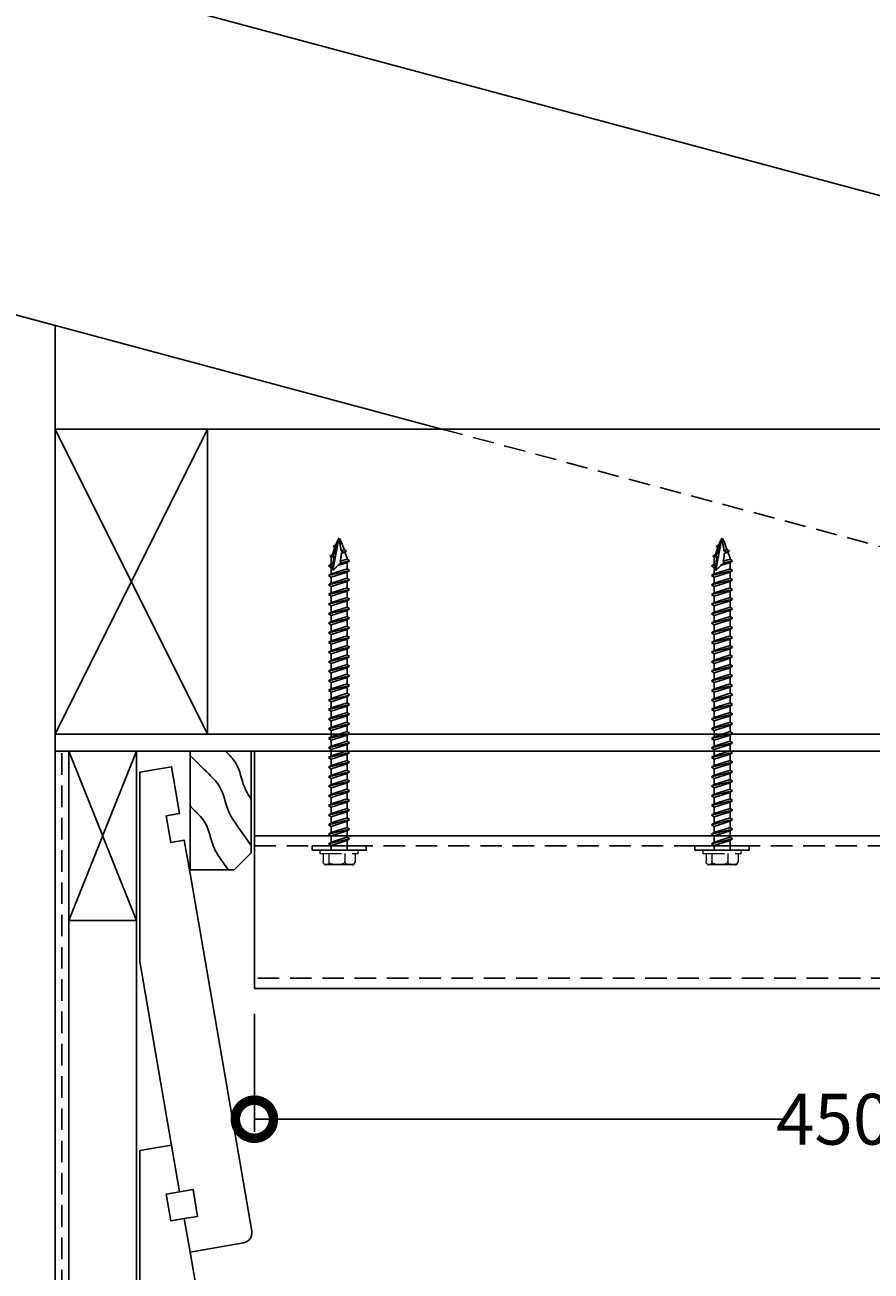
# Model space of a CAD drawing. Units: millimetres. Extents: x 26629 to 28112, y 1345 to 3279.
# Drawn here: x 26970 to 27219, y 1538 to 1906 of the extents above; entities that cross this region are included whole.
import ezdxf

# ---------------------------------------------------------------- set-up
doc = ezdxf.new("R2010")
doc.units = ezdxf.units.MM
doc.header["$MEASUREMENT"] = 0
doc.linetypes.add('HIDDEN', pattern=[9.525, 6.35, -3.175])
doc.layers.add('Dimensions', color=7, linetype='Continuous')
doc.styles.get("Standard").update_dxf_attribs({"font": 'GIL_____.TTF', "height": 2})
doc.dimstyles.get("Standard").update_dxf_attribs({"dimtxt": 2, "dimasz": 3, "dimexe": 0.5, "dimexo": 1, "dimgap": 0.09, "dimtad": 0, "dimzin": 0, "dimdsep": 46, "dimtxsty": 'Standard', "dimblk": 'DOTSMALL', "dimcen": 0.09, "dimclrd": 256, "dimclre": 256, "dimclrt": 256, "dimadec": 0, "dimazin": 0, "dimtfac": 1, "dimtofl": 0, "dimtmove": 0, "dimatfit": 3, "dimfxl": 1, "dimtolj": 1, "dimtzin": 0, "dimlwd": -1, "dimarcsym": 0})

# ---------------------------------------------------------------- blocks, each defined once
blk = doc.blocks.new('_DotSmall')
at = {"color": 0, "linetype": 'ByBlock', "const_width": 0.5}
blk.add_lwpolyline([(-0.0625, 0, 1), (0.0625, 0, 1)], format="xyb", close=True, dxfattribs=at)
blk = doc.blocks.new('*D66')
at = {"layer": 'Defpoints', "color": 0, "transparency": 16777216}
for p in [(27426.73, 1666.42), (27037.52, 1621.42), (27426.73, 1582.81)]:
    blk.add_point(p, dxfattribs=at)
at = {"layer": 'Dimensions', "lineweight": -2, "transparency": 16777216}
for p, q in [((27426.73, 1658.92), (27426.73, 1579.06)), ((27037.52, 1613.92), (27037.52, 1579.06))]:
    blk.add_line(p, q, dxfattribs=at)
at = {"layer": 'Dimensions', "transparency": 16777216}
for p, q in [((27037.52, 1582.81), (27194, 1582.81)), ((27426.73, 1582.81), (27270.25, 1582.81))]:
    blk.add_line(p, q, dxfattribs=at)
at = {"layer": 'Dimensions', "transparency": 16777216, "xscale": 22.5, "yscale": 22.5, "zscale": 22.5, "rotation": 180}
blk.add_blockref('_DotSmall', (27037.52, 1582.81), dxfattribs=at)
at = {"layer": 'Dimensions', "transparency": 16777216, "xscale": 22.5, "yscale": 22.5, "zscale": 22.5}
blk.add_blockref('_DotSmall', (27426.73, 1582.81), dxfattribs=at)
at = {"layer": 'Dimensions', "transparency": 16777216, "insert": (27232.12, 1582.81), "char_height": 15, "attachment_point": 5}
blk.add_mtext('\\A1;450 min.', dxfattribs=at)

msp = doc.modelspace()

# ---------------------------------------------------------------- linework, layer by layer
at = {"linetype": 'Continuous', "lineweight": -3}
for p, q in [((27428.726, 1799.945), (26787.325, 1971.808)), ((26878.726, 1843.789), (26978.726, 1816.994)), ((26978.726, 1816.994), (26978.726, 1486.238))]:
    msp.add_line(p, q, dxfattribs=at)
at = {"color": 7, "linetype": 'HIDDEN', "lineweight": 15}
for p, q in [((27064.88, 1688.904), (27064.88, 1689.066)), ((27177.88, 1688.904), (27177.88, 1689.066)), ((27056.867, 1662.217), (27056.867, 1661.152)), ((27056.867, 1662.217), (27068.18, 1662.217)), ((27060.166, 1662.217), (27064.88, 1662.217)), ((27064.88, 1663.449), (27064.88, 1663.611)), ((27068.18, 1661.152), (27068.18, 1662.217)), ((27169.867, 1662.217), (27169.867, 1661.152)), ((27169.867, 1662.217), (27181.18, 1662.217)), ((27173.166, 1662.217), (27177.88, 1662.217)), ((27177.88, 1663.449), (27177.88, 1663.611)), ((27181.18, 1661.152), (27181.18, 1662.217)), ((27056.867, 1661.152), (27068.18, 1661.152)), ((27057.824, 1661.152), (27057.824, 1658.795)), ((27059.535, 1661.152), (27059.535, 1658.795)), ((27064.235, 1661.152), (27064.235, 1658.795)), ((27067.223, 1661.152), (27067.223, 1658.795)), ((27169.867, 1661.152), (27181.18, 1661.152)), ((27170.824, 1661.152), (27170.824, 1658.795)), ((27172.535, 1661.152), (27172.535, 1658.795)), ((27177.235, 1661.152), (27177.235, 1658.795)), ((27180.223, 1661.152), (27180.223, 1658.795)), ((27062.523, 1657.853), (27058.709, 1657.853)), ((27066.338, 1657.853), (27062.523, 1657.853)), ((27175.523, 1657.853), (27171.709, 1657.853)), ((27179.338, 1657.853), (27175.523, 1657.853))]:
    msp.add_line(p, q, dxfattribs=at)
at = {"linetype": 'Continuous', "lineweight": -3, "flags": 128}
msp.add_lwpolyline([(27092.841, 1786.417), (26787.325, 1868.28)], dxfattribs=at)
for points in [[(27023.726, 1696.417), (27428.726, 1696.417), (27428.726, 1811.417)], [(27023.726, 1696.417), (26978.726, 1696.417), (26978.726, 1786.417), (27023.726, 1786.417), (27023.726, 1696.417), (26978.726, 1786.417), (27023.726, 1786.417), (26978.726, 1696.417)], [(27428.726, 1696.417), (27428.726, 1786.417), (27023.726, 1786.417), (27023.726, 1696.417), (27428.726, 1696.417), (27428.726, 1786.417)], [(26982.726, 1691.417), (26982.726, 1641.417), (27002.726, 1641.417), (27002.726, 1691.417), (26982.726, 1691.417)], [(27002.726, 1691.417), (26982.726, 1641.417), (26982.726, 1691.417), (27002.726, 1641.417)], [(27036.523, 1691.417), (27426.726, 1691.417), (27426.726, 1666.417), (27037.523, 1666.417), (27037.523, 1691.417)], [(27037.523, 1666.417), (27601.726, 1666.417), (27601.726, 1621.417), (27037.523, 1621.417), (27037.523, 1666.417)], [(27054.523, 1662.217), (27070.523, 1662.217), (27070.523, 1663.417), (27054.523, 1663.417), (27054.523, 1662.217)], [(27167.523, 1662.217), (27183.523, 1662.217), (27183.523, 1663.417), (27167.523, 1663.417), (27167.523, 1662.217)], [(26982.726, 1641.417), (26982.726, 1486.204)], [(27002.726, 1641.417), (27002.726, 1486.388)], [(27028.607, 1485.308), (27018.534, 1543.627), (27016.832, 1553.481), (27012.89, 1552.8), (27011.528, 1560.683), (27015.47, 1561.364), (27013.087, 1575.16), (27003.726, 1573.543), (27003.726, 1517.728), (27009.325, 1485.308)]]:
    msp.add_lwpolyline(points)
at = {"linetype": 'HIDDEN'}
for points in [[(27092.841, 1786.417), (27428.726, 1696.417)], [(27061.089, 1746.853), (27062.432, 1754.048)], [(27061.923, 1753.27), (27062.523, 1754.188), (27063.123, 1753.27)], [(27174.089, 1746.853), (27175.432, 1754.048)], [(27174.923, 1753.27), (27175.523, 1754.188), (27176.123, 1753.27)], [(27061.273, 1751.418), (27060.56, 1749.39)], [(27061.273, 1751.418), (27060.81, 1751.725), (27061.554, 1752.219)], [(27060.81, 1751.725), (27061.562, 1752.11)], [(27061.684, 1751.871), (27061.273, 1751.418)], [(27061.923, 1753.27), (27061.554, 1752.219)], [(27061.554, 1752.219), (27061.816, 1752.307)], [(27061.684, 1751.871), (27061.562, 1752.11), (27061.816, 1752.307)], [(27061.923, 1753.27), (27062.139, 1753.27)], [(27062.611, 1753.27), (27063.123, 1753.27)], [(27063.103, 1750.502), (27063.964, 1750.878)], [(27063.103, 1750.502), (27063.623, 1750.054), (27063.153, 1749.667)], [(27063.123, 1753.27), (27063.964, 1750.878)], [(27063.153, 1749.667), (27064.245, 1750.077)], [(27063.623, 1750.054), (27064.708, 1750.384)], [(27064.245, 1750.077), (27064.708, 1750.384), (27063.964, 1750.878)], [(27064.245, 1750.077), (27064.88, 1748.27)], [(27174.273, 1751.418), (27173.56, 1749.39)], [(27174.273, 1751.418), (27173.81, 1751.725), (27174.554, 1752.219)], [(27173.81, 1751.725), (27174.562, 1752.11)], [(27174.684, 1751.871), (27174.273, 1751.418)], [(27174.923, 1753.27), (27174.554, 1752.219)], [(27174.554, 1752.219), (27174.816, 1752.307)], [(27174.684, 1751.871), (27174.562, 1752.11), (27174.816, 1752.307)], [(27174.923, 1753.27), (27175.139, 1753.27)], [(27175.611, 1753.27), (27176.123, 1753.27)], [(27176.103, 1750.502), (27176.964, 1750.878)], [(27176.103, 1750.502), (27176.623, 1750.054), (27176.153, 1749.667)], [(27176.123, 1753.27), (27176.964, 1750.878)], [(27176.153, 1749.667), (27177.245, 1750.077)], [(27176.623, 1750.054), (27177.708, 1750.384)], [(27177.245, 1750.077), (27177.708, 1750.384), (27176.964, 1750.878)], [(27177.245, 1750.077), (27177.88, 1748.27)], [(27060.166, 1745.574), (27059.423, 1746.068), (27060.166, 1746.562)], [(27060.279, 1748.589), (27059.816, 1748.896), (27060.56, 1749.39)], [(27059.816, 1748.896), (27060.693, 1749.163)], [(27060.279, 1748.589), (27060.166, 1748.27)], [(27060.166, 1746.562), (27060.166, 1748.27)], [(27060.279, 1748.589), (27061.004, 1748.861)], [(27060.699, 1745.742), (27060.311, 1746.281), (27060.754, 1746.747)], [(27060.56, 1749.39), (27061.143, 1749.645)], [(27060.685, 1744.688), (27061.089, 1746.853)], [(27061.004, 1748.861), (27060.693, 1749.163), (27061.143, 1749.645)], [(27062.798, 1747.392), (27063.172, 1746.968), (27062.1, 1746.184)], [(27064.88, 1748.049), (27064.88, 1748.27)], [(27064.88, 1747.062), (27065.624, 1747.556), (27064.88, 1748.049)], [(27064.88, 1745.221), (27064.88, 1747.062)], [(27173.166, 1745.574), (27172.423, 1746.068), (27173.166, 1746.562)], [(27173.279, 1748.589), (27172.816, 1748.896), (27173.56, 1749.39)], [(27172.816, 1748.896), (27173.693, 1749.163)], [(27173.279, 1748.589), (27173.166, 1748.27)], [(27173.166, 1746.562), (27173.166, 1748.27)], [(27173.279, 1748.589), (27174.004, 1748.861)], [(27173.699, 1745.742), (27173.311, 1746.281), (27173.754, 1746.747)], [(27173.56, 1749.39), (27174.143, 1749.645)], [(27173.685, 1744.688), (27174.089, 1746.853)], [(27174.004, 1748.861), (27173.693, 1749.163), (27174.143, 1749.645)], [(27175.798, 1747.392), (27176.172, 1746.968), (27175.1, 1746.184)], [(27177.88, 1748.049), (27177.88, 1748.27)], [(27177.88, 1747.062), (27178.624, 1747.556), (27177.88, 1748.049)], [(27177.88, 1745.221), (27177.88, 1747.062)], [(27060.166, 1742.746), (27059.423, 1743.24), (27060.166, 1743.733)], [(27060.166, 1743.733), (27060.166, 1745.574)], [(27060.166, 1740.905), (27060.166, 1742.746)], [(27064.88, 1744.233), (27065.624, 1744.727), (27064.88, 1745.221)], [(27064.88, 1742.393), (27064.88, 1744.233)], [(27173.166, 1742.746), (27172.423, 1743.24), (27173.166, 1743.733)], [(27173.166, 1743.733), (27173.166, 1745.574)], [(27173.166, 1740.905), (27173.166, 1742.746)], [(27177.88, 1744.233), (27178.624, 1744.727), (27177.88, 1745.221)], [(27177.88, 1742.393), (27177.88, 1744.233)], [(27060.166, 1739.918), (27059.423, 1740.411), (27060.166, 1740.905)], [(27060.166, 1738.077), (27060.166, 1739.918)], [(27064.88, 1741.405), (27065.624, 1741.899), (27064.88, 1742.393)], [(27064.88, 1739.564), (27064.88, 1741.405)], [(27064.88, 1738.577), (27065.624, 1739.071), (27064.88, 1739.564)], [(27173.166, 1739.918), (27172.423, 1740.411), (27173.166, 1740.905)], [(27173.166, 1738.077), (27173.166, 1739.918)], [(27177.88, 1741.405), (27178.624, 1741.899), (27177.88, 1742.393)], [(27177.88, 1739.564), (27177.88, 1741.405)], [(27177.88, 1738.577), (27178.624, 1739.071), (27177.88, 1739.564)], [(27060.166, 1737.089), (27059.423, 1737.583), (27060.166, 1738.077)], [(27060.166, 1734.261), (27059.423, 1734.755), (27060.166, 1735.248)], [(27060.166, 1735.248), (27060.166, 1737.089)], [(27064.88, 1736.736), (27064.88, 1738.577)], [(27064.88, 1735.748), (27065.624, 1736.242), (27064.88, 1736.736)], [(27064.88, 1735.748), (27064.88, 1736.064)], [(27173.166, 1737.089), (27172.423, 1737.583), (27173.166, 1738.077)], [(27173.166, 1734.261), (27172.423, 1734.755), (27173.166, 1735.248)], [(27173.166, 1735.248), (27173.166, 1737.089)], [(27177.88, 1736.736), (27177.88, 1738.577)], [(27177.88, 1735.748), (27178.624, 1736.242), (27177.88, 1736.736)], [(27177.88, 1735.748), (27177.88, 1736.064)], [(27060.166, 1731.432), (27059.423, 1731.926), (27060.166, 1732.42)], [(27064.88, 1732.92), (27065.624, 1733.414), (27064.88, 1733.908)], [(27173.166, 1731.432), (27172.423, 1731.926), (27173.166, 1732.42)], [(27177.88, 1732.92), (27178.624, 1733.414), (27177.88, 1733.908)], [(27060.166, 1728.604), (27059.423, 1729.098), (27060.166, 1729.592)], [(27064.88, 1730.092), (27065.624, 1730.585), (27064.88, 1731.079)], [(27064.88, 1727.263), (27065.624, 1727.757), (27064.88, 1728.251)], [(27173.166, 1728.604), (27172.423, 1729.098), (27173.166, 1729.592)], [(27177.88, 1730.092), (27178.624, 1730.585), (27177.88, 1731.079)], [(27177.88, 1727.263), (27178.624, 1727.757), (27177.88, 1728.251)], [(27060.166, 1725.776), (27059.423, 1726.27), (27060.166, 1726.763)], [(27064.88, 1724.435), (27065.624, 1724.929), (27064.88, 1725.423)], [(27173.166, 1725.776), (27172.423, 1726.27), (27173.166, 1726.763)], [(27177.88, 1724.435), (27178.624, 1724.929), (27177.88, 1725.423)], [(27060.166, 1722.947), (27059.423, 1723.441), (27060.166, 1723.935)], [(27060.166, 1720.119), (27059.423, 1720.613), (27060.166, 1721.107)], [(27064.88, 1721.607), (27065.624, 1722.1), (27064.88, 1722.594)], [(27173.166, 1722.947), (27172.423, 1723.441), (27173.166, 1723.935)], [(27173.166, 1720.119), (27172.423, 1720.613), (27173.166, 1721.107)], [(27177.88, 1721.607), (27178.624, 1722.1), (27177.88, 1722.594)], [(27060.166, 1717.291), (27059.423, 1717.784), (27060.166, 1718.278)], [(27064.88, 1718.778), (27065.624, 1719.272), (27064.88, 1719.766)], [(27064.88, 1715.95), (27065.624, 1716.444), (27064.88, 1716.937)], [(27173.166, 1717.291), (27172.423, 1717.784), (27173.166, 1718.278)], [(27177.88, 1718.778), (27178.624, 1719.272), (27177.88, 1719.766)], [(27177.88, 1715.95), (27178.624, 1716.444), (27177.88, 1716.937)], [(27060.166, 1714.462), (27059.423, 1714.956), (27060.166, 1715.45)], [(27064.88, 1713.121), (27065.624, 1713.615), (27064.88, 1714.109)], [(27173.166, 1714.462), (27172.423, 1714.956), (27173.166, 1715.45)], [(27177.88, 1713.121), (27178.624, 1713.615), (27177.88, 1714.109)], [(27060.166, 1711.634), (27059.423, 1712.128), (27060.166, 1712.621)], [(27060.166, 1708.806), (27059.423, 1709.299), (27060.166, 1709.793)], [(27064.88, 1710.293), (27065.624, 1710.787), (27064.88, 1711.281)], [(27173.166, 1711.634), (27172.423, 1712.128), (27173.166, 1712.621)], [(27173.166, 1708.806), (27172.423, 1709.299), (27173.166, 1709.793)], [(27177.88, 1710.293), (27178.624, 1710.787), (27177.88, 1711.281)], [(27060.166, 1705.977), (27059.423, 1706.471), (27060.166, 1706.965)], [(27064.88, 1707.465), (27065.624, 1707.959), (27064.88, 1708.452)], [(27173.166, 1705.977), (27172.423, 1706.471), (27173.166, 1706.965)], [(27177.88, 1707.465), (27178.624, 1707.959), (27177.88, 1708.452)], [(27060.166, 1703.149), (27059.423, 1703.643), (27060.166, 1704.136)], [(27064.88, 1704.636), (27065.624, 1705.13), (27064.88, 1705.624)], [(27064.88, 1701.808), (27065.624, 1702.302), (27064.88, 1702.796)], [(27173.166, 1703.149), (27172.423, 1703.643), (27173.166, 1704.136)], [(27177.88, 1704.636), (27178.624, 1705.13), (27177.88, 1705.624)], [(27177.88, 1701.808), (27178.624, 1702.302), (27177.88, 1702.796)], [(27060.166, 1700.32), (27059.423, 1700.814), (27060.166, 1701.308)], [(27060.166, 1697.492), (27059.423, 1697.986), (27060.166, 1698.48)], [(27064.88, 1698.98), (27065.624, 1699.473), (27064.88, 1699.967)], [(27173.166, 1700.32), (27172.423, 1700.814), (27173.166, 1701.308)], [(27173.166, 1697.492), (27172.423, 1697.986), (27173.166, 1698.48)], [(27177.88, 1698.98), (27178.624, 1699.473), (27177.88, 1699.967)], [(27060.166, 1694.664), (27059.423, 1695.158), (27060.166, 1695.651)], [(27064.88, 1696.151), (27065.624, 1696.645), (27064.88, 1697.139)], [(27173.166, 1694.664), (27172.423, 1695.158), (27173.166, 1695.651)], [(27177.88, 1696.151), (27178.624, 1696.645), (27177.88, 1697.139)], [(27060.166, 1691.835), (27059.423, 1692.329), (27060.166, 1692.823)], [(27064.88, 1693.323), (27065.624, 1693.817), (27064.88, 1694.311)], [(27064.88, 1690.495), (27065.624, 1690.988), (27064.88, 1691.482)], [(27173.166, 1691.835), (27172.423, 1692.329), (27173.166, 1692.823)], [(27177.88, 1693.323), (27178.624, 1693.817), (27177.88, 1694.311)], [(27177.88, 1690.495), (27178.624, 1690.988), (27177.88, 1691.482)], [(26980.734, 1690.761), (26980.734, 1486.576)], [(27060.166, 1689.007), (27059.423, 1689.501), (27060.166, 1689.995)], [(27064.88, 1687.666), (27065.624, 1688.16), (27064.88, 1688.654)], [(27064.88, 1687.666), (27064.88, 1685.825)], [(27173.166, 1689.007), (27172.423, 1689.501), (27173.166, 1689.995)], [(27177.88, 1687.666), (27178.624, 1688.16), (27177.88, 1688.654)], [(27177.88, 1687.666), (27177.88, 1685.825)], [(27060.166, 1686.179), (27059.423, 1686.672), (27060.166, 1687.166)], [(27060.166, 1683.35), (27059.423, 1683.844), (27060.166, 1684.338)], [(27060.166, 1686.179), (27060.166, 1684.338)], [(27064.88, 1684.838), (27065.624, 1685.332), (27064.88, 1685.825)], [(27173.166, 1686.179), (27172.423, 1686.672), (27173.166, 1687.166)], [(27173.166, 1683.35), (27172.423, 1683.844), (27173.166, 1684.338)], [(27173.166, 1686.179), (27173.166, 1684.338)], [(27177.88, 1684.838), (27178.624, 1685.332), (27177.88, 1685.825)], [(27060.166, 1680.522), (27059.423, 1681.016), (27060.166, 1681.509)], [(27064.88, 1682.009), (27065.624, 1682.503), (27064.88, 1682.997)], [(27064.88, 1679.181), (27065.624, 1679.675), (27064.88, 1680.169)], [(27173.166, 1680.522), (27172.423, 1681.016), (27173.166, 1681.509)], [(27177.88, 1682.009), (27178.624, 1682.503), (27177.88, 1682.997)], [(27177.88, 1679.181), (27178.624, 1679.675), (27177.88, 1680.169)], [(27060.166, 1677.694), (27059.423, 1678.187), (27060.166, 1678.681)], [(27064.88, 1676.353), (27065.624, 1676.847), (27064.88, 1677.34)], [(27173.166, 1677.694), (27172.423, 1678.187), (27173.166, 1678.681)], [(27177.88, 1676.353), (27178.624, 1676.847), (27177.88, 1677.34)], [(27060.166, 1674.865), (27059.423, 1675.359), (27060.166, 1675.853)], [(27060.166, 1672.037), (27059.423, 1672.531), (27060.166, 1673.024)], [(27064.88, 1673.524), (27065.624, 1674.018), (27064.88, 1674.512)], [(27173.166, 1674.865), (27172.423, 1675.359), (27173.166, 1675.853)], [(27173.166, 1672.037), (27172.423, 1672.531), (27173.166, 1673.024)], [(27177.88, 1673.524), (27178.624, 1674.018), (27177.88, 1674.512)], [(27060.166, 1669.208), (27059.423, 1669.702), (27060.166, 1670.196)], [(27064.88, 1670.696), (27065.624, 1671.19), (27064.88, 1671.684)], [(27173.166, 1669.208), (27172.423, 1669.702), (27173.166, 1670.196)], [(27177.88, 1670.696), (27178.624, 1671.19), (27177.88, 1671.684)], [(27060.166, 1666.38), (27059.423, 1666.874), (27060.166, 1667.368)], [(27064.88, 1667.868), (27065.624, 1668.361), (27064.88, 1668.855)], [(27064.88, 1665.039), (27065.624, 1665.533), (27064.88, 1666.027)], [(27173.166, 1666.38), (27172.423, 1666.874), (27173.166, 1667.368)], [(27177.88, 1667.868), (27178.624, 1668.361), (27177.88, 1668.855)], [(27177.88, 1665.039), (27178.624, 1665.533), (27177.88, 1666.027)], [(27037.523, 1663.417), (27601.726, 1663.417)], [(27060.166, 1663.552), (27059.423, 1664.045), (27060.166, 1664.539)], [(27173.166, 1663.552), (27172.423, 1664.045), (27173.166, 1664.539)], [(27038.523, 1624.417), (27601.726, 1624.417)]]:
    msp.add_lwpolyline(points, dxfattribs=at)
at = {"linetype": 'HIDDEN', "lineweight": 25, "flags": 128}
for points in [[(27059.423, 1746.068), (27060.311, 1746.281)], [(27060.166, 1746.562), (27060.754, 1746.747)], [(27062.1, 1746.184), (27064.88, 1747.062)], [(27062.798, 1747.392), (27064.88, 1748.049)], [(27063.172, 1746.968), (27065.624, 1747.556)], [(27064.88, 1745.221), (27064.88, 1747.062)], [(27172.423, 1746.068), (27173.311, 1746.281)], [(27173.166, 1746.562), (27173.754, 1746.747)], [(27175.1, 1746.184), (27177.88, 1747.062)], [(27175.798, 1747.392), (27177.88, 1748.049)], [(27176.172, 1746.968), (27178.624, 1747.556)], [(27177.88, 1745.221), (27177.88, 1747.062)], [(27059.423, 1743.24), (27065.624, 1744.727)], [(27060.166, 1745.574), (27060.699, 1745.742)], [(27060.166, 1743.733), (27064.88, 1745.221)], [(27060.166, 1742.746), (27064.88, 1744.233)], [(27064.88, 1742.393), (27064.88, 1744.233)], [(27172.423, 1743.24), (27178.624, 1744.727)], [(27173.166, 1745.574), (27173.699, 1745.742)], [(27173.166, 1743.733), (27177.88, 1745.221)], [(27173.166, 1742.746), (27177.88, 1744.233)], [(27177.88, 1742.393), (27177.88, 1744.233)], [(27059.423, 1740.411), (27065.624, 1741.899)], [(27059.423, 1737.583), (27065.624, 1739.071)], [(27060.166, 1740.905), (27064.88, 1742.393)], [(27060.166, 1739.918), (27064.88, 1741.405)], [(27060.166, 1738.077), (27064.88, 1739.564)], [(27064.88, 1739.564), (27064.88, 1741.405)], [(27172.423, 1740.411), (27178.624, 1741.899)], [(27172.423, 1737.583), (27178.624, 1739.071)], [(27173.166, 1740.905), (27177.88, 1742.393)], [(27173.166, 1739.918), (27177.88, 1741.405)], [(27173.166, 1738.077), (27177.88, 1739.564)], [(27177.88, 1739.564), (27177.88, 1741.405)], [(27059.423, 1734.755), (27065.624, 1736.242)], [(27060.166, 1737.089), (27064.88, 1738.577)], [(27060.166, 1735.248), (27064.88, 1736.736)], [(27060.166, 1734.261), (27064.88, 1735.748)], [(27064.88, 1736.736), (27064.88, 1738.577)], [(27064.88, 1733.908), (27064.88, 1735.748)], [(27172.423, 1734.755), (27178.624, 1736.242)], [(27173.166, 1737.089), (27177.88, 1738.577)], [(27173.166, 1735.248), (27177.88, 1736.736)], [(27173.166, 1734.261), (27177.88, 1735.748)], [(27177.88, 1736.736), (27177.88, 1738.577)], [(27177.88, 1733.908), (27177.88, 1735.748)], [(27059.423, 1731.926), (27065.624, 1733.414)], [(27060.166, 1734.261), (27060.166, 1732.42)], [(27060.166, 1732.42), (27064.88, 1733.908)], [(27060.166, 1731.432), (27064.88, 1732.92)], [(27060.166, 1731.432), (27060.166, 1729.592)], [(27064.88, 1731.079), (27064.88, 1732.92)], [(27172.423, 1731.926), (27178.624, 1733.414)], [(27173.166, 1734.261), (27173.166, 1732.42)], [(27173.166, 1732.42), (27177.88, 1733.908)], [(27173.166, 1731.432), (27177.88, 1732.92)], [(27173.166, 1731.432), (27173.166, 1729.592)], [(27177.88, 1731.079), (27177.88, 1732.92)], [(27059.423, 1729.098), (27065.624, 1730.585)], [(27059.423, 1726.27), (27065.624, 1727.757)], [(27060.166, 1729.592), (27064.88, 1731.079)], [(27060.166, 1728.604), (27064.88, 1730.092)], [(27060.166, 1728.604), (27060.166, 1726.763)], [(27060.166, 1726.763), (27064.88, 1728.251)], [(27064.88, 1728.251), (27064.88, 1730.092)], [(27172.423, 1729.098), (27178.624, 1730.585)], [(27172.423, 1726.27), (27178.624, 1727.757)], [(27173.166, 1729.592), (27177.88, 1731.079)], [(27173.166, 1728.604), (27177.88, 1730.092)], [(27173.166, 1728.604), (27173.166, 1726.763)], [(27173.166, 1726.763), (27177.88, 1728.251)], [(27177.88, 1728.251), (27177.88, 1730.092)], [(27059.423, 1723.441), (27065.624, 1724.929)], [(27060.166, 1725.776), (27064.88, 1727.263)], [(27060.166, 1725.776), (27060.166, 1723.935)], [(27060.166, 1723.935), (27064.88, 1725.423)], [(27060.166, 1722.947), (27064.88, 1724.435)], [(27064.88, 1725.423), (27064.88, 1727.263)], [(27064.88, 1722.594), (27064.88, 1724.435)], [(27172.423, 1723.441), (27178.624, 1724.929)], [(27173.166, 1725.776), (27177.88, 1727.263)], [(27173.166, 1725.776), (27173.166, 1723.935)], [(27173.166, 1723.935), (27177.88, 1725.423)], [(27173.166, 1722.947), (27177.88, 1724.435)], [(27177.88, 1725.423), (27177.88, 1727.263)], [(27177.88, 1722.594), (27177.88, 1724.435)], [(27059.423, 1720.613), (27065.624, 1722.1)], [(27060.166, 1722.947), (27060.166, 1721.107)], [(27060.166, 1721.107), (27064.88, 1722.594)], [(27060.166, 1720.119), (27064.88, 1721.607)], [(27064.88, 1719.766), (27064.88, 1721.607)], [(27172.423, 1720.613), (27178.624, 1722.1)], [(27173.166, 1722.947), (27173.166, 1721.107)], [(27173.166, 1721.107), (27177.88, 1722.594)], [(27173.166, 1720.119), (27177.88, 1721.607)], [(27177.88, 1719.766), (27177.88, 1721.607)], [(27059.423, 1717.784), (27065.624, 1719.272)], [(27060.166, 1720.119), (27060.166, 1718.278)], [(27060.166, 1718.278), (27064.88, 1719.766)], [(27060.166, 1717.291), (27064.88, 1718.778)], [(27060.166, 1717.291), (27060.166, 1715.45)], [(27060.166, 1715.45), (27064.88, 1716.937)], [(27064.88, 1716.937), (27064.88, 1718.778)], [(27172.423, 1717.784), (27178.624, 1719.272)], [(27173.166, 1720.119), (27173.166, 1718.278)], [(27173.166, 1718.278), (27177.88, 1719.766)], [(27173.166, 1717.291), (27177.88, 1718.778)], [(27173.166, 1717.291), (27173.166, 1715.45)], [(27173.166, 1715.45), (27177.88, 1716.937)], [(27177.88, 1716.937), (27177.88, 1718.778)], [(27059.423, 1714.956), (27065.624, 1716.444)], [(27059.423, 1712.128), (27065.624, 1713.615)], [(27060.166, 1714.462), (27064.88, 1715.95)], [(27060.166, 1714.462), (27060.166, 1712.621)], [(27060.166, 1712.621), (27064.88, 1714.109)], [(27060.166, 1711.634), (27064.88, 1713.121)], [(27064.88, 1714.109), (27064.88, 1715.95)], [(27064.88, 1711.281), (27064.88, 1713.121)], [(27172.423, 1714.956), (27178.624, 1716.444)], [(27172.423, 1712.128), (27178.624, 1713.615)], [(27173.166, 1714.462), (27177.88, 1715.95)], [(27173.166, 1714.462), (27173.166, 1712.621)], [(27173.166, 1712.621), (27177.88, 1714.109)], [(27173.166, 1711.634), (27177.88, 1713.121)], [(27177.88, 1714.109), (27177.88, 1715.95)], [(27177.88, 1711.281), (27177.88, 1713.121)], [(27059.423, 1709.299), (27065.624, 1710.787)], [(27060.166, 1711.634), (27060.166, 1709.793)], [(27060.166, 1709.793), (27064.88, 1711.281)], [(27060.166, 1708.806), (27064.88, 1710.293)], [(27064.88, 1708.452), (27064.88, 1710.293)], [(27172.423, 1709.299), (27178.624, 1710.787)], [(27173.166, 1711.634), (27173.166, 1709.793)], [(27173.166, 1709.793), (27177.88, 1711.281)], [(27173.166, 1708.806), (27177.88, 1710.293)], [(27177.88, 1708.452), (27177.88, 1710.293)], [(27059.423, 1706.471), (27065.624, 1707.959)], [(27060.166, 1708.806), (27060.166, 1706.965)], [(27060.166, 1706.965), (27064.88, 1708.452)], [(27060.166, 1705.977), (27064.88, 1707.465)], [(27060.166, 1705.977), (27060.166, 1704.136)], [(27064.88, 1705.624), (27064.88, 1707.465)], [(27172.423, 1706.471), (27178.624, 1707.959)], [(27173.166, 1708.806), (27173.166, 1706.965)], [(27173.166, 1706.965), (27177.88, 1708.452)], [(27173.166, 1705.977), (27177.88, 1707.465)], [(27173.166, 1705.977), (27173.166, 1704.136)], [(27177.88, 1705.624), (27177.88, 1707.465)], [(27059.423, 1703.643), (27065.624, 1705.13)], [(27059.423, 1700.814), (27065.624, 1702.302)], [(27060.166, 1704.136), (27064.88, 1705.624)], [(27060.166, 1703.149), (27064.88, 1704.636)], [(27060.166, 1703.149), (27060.166, 1701.308)], [(27060.166, 1701.308), (27064.88, 1702.796)], [(27064.88, 1702.796), (27064.88, 1704.636)], [(27172.423, 1703.643), (27178.624, 1705.13)], [(27172.423, 1700.814), (27178.624, 1702.302)], [(27173.166, 1704.136), (27177.88, 1705.624)], [(27173.166, 1703.149), (27177.88, 1704.636)], [(27173.166, 1703.149), (27173.166, 1701.308)], [(27173.166, 1701.308), (27177.88, 1702.796)], [(27177.88, 1702.796), (27177.88, 1704.636)], [(27059.423, 1697.986), (27065.624, 1699.473)], [(27060.166, 1700.32), (27064.88, 1701.808)], [(27060.166, 1700.32), (27060.166, 1698.48)], [(27060.166, 1698.48), (27064.88, 1699.967)], [(27060.166, 1697.492), (27064.88, 1698.98)], [(27064.88, 1699.967), (27064.88, 1701.808)], [(27064.88, 1697.139), (27064.88, 1698.98)], [(27172.423, 1697.986), (27178.624, 1699.473)], [(27173.166, 1700.32), (27177.88, 1701.808)], [(27173.166, 1700.32), (27173.166, 1698.48)], [(27173.166, 1698.48), (27177.88, 1699.967)], [(27173.166, 1697.492), (27177.88, 1698.98)], [(27177.88, 1699.967), (27177.88, 1701.808)], [(27177.88, 1697.139), (27177.88, 1698.98)], [(27059.423, 1695.158), (27065.624, 1696.645)], [(27060.166, 1697.492), (27060.166, 1695.651)], [(27060.166, 1695.651), (27064.88, 1697.139)], [(27060.166, 1694.664), (27064.88, 1696.151)], [(27060.166, 1694.664), (27060.166, 1692.823)], [(27064.88, 1694.311), (27064.88, 1696.151)], [(27172.423, 1695.158), (27178.624, 1696.645)], [(27173.166, 1697.492), (27173.166, 1695.651)], [(27173.166, 1695.651), (27177.88, 1697.139)], [(27173.166, 1694.664), (27177.88, 1696.151)], [(27173.166, 1694.664), (27173.166, 1692.823)], [(27177.88, 1694.311), (27177.88, 1696.151)], [(27059.423, 1692.329), (27065.624, 1693.817)], [(27059.423, 1689.501), (27065.624, 1690.988)], [(27060.166, 1692.823), (27064.88, 1694.311)], [(27060.166, 1691.835), (27064.88, 1693.323)], [(27060.166, 1691.835), (27060.166, 1689.995)], [(27060.166, 1689.995), (27064.88, 1691.482)], [(27064.88, 1691.482), (27064.88, 1693.323)], [(27172.423, 1692.329), (27178.624, 1693.817)], [(27172.423, 1689.501), (27178.624, 1690.988)], [(27173.166, 1692.823), (27177.88, 1694.311)], [(27173.166, 1691.835), (27177.88, 1693.323)], [(27173.166, 1691.835), (27173.166, 1689.995)], [(27173.166, 1689.995), (27177.88, 1691.482)], [(27177.88, 1691.482), (27177.88, 1693.323)], [(27059.423, 1686.672), (27065.624, 1688.16)], [(27060.166, 1689.007), (27064.88, 1690.495)], [(27060.166, 1689.007), (27060.166, 1687.166)], [(27060.166, 1687.166), (27064.88, 1688.654)], [(27060.166, 1686.179), (27064.88, 1687.666)], [(27064.88, 1688.654), (27064.88, 1690.495)], [(27172.423, 1686.672), (27178.624, 1688.16)], [(27173.166, 1689.007), (27177.88, 1690.495)], [(27173.166, 1689.007), (27173.166, 1687.166)], [(27173.166, 1687.166), (27177.88, 1688.654)], [(27173.166, 1686.179), (27177.88, 1687.666)], [(27177.88, 1688.654), (27177.88, 1690.495)], [(27059.423, 1683.844), (27065.624, 1685.332)], [(27060.166, 1684.338), (27064.88, 1685.825)], [(27060.166, 1683.35), (27064.88, 1684.838)], [(27064.88, 1682.997), (27064.88, 1684.838)], [(27172.423, 1683.844), (27178.624, 1685.332)], [(27173.166, 1684.338), (27177.88, 1685.825)], [(27173.166, 1683.35), (27177.88, 1684.838)], [(27177.88, 1682.997), (27177.88, 1684.838)], [(27059.423, 1681.016), (27065.624, 1682.503)], [(27060.166, 1683.35), (27060.166, 1681.509)], [(27060.166, 1681.509), (27064.88, 1682.997)], [(27060.166, 1680.522), (27064.88, 1682.009)], [(27060.166, 1680.522), (27060.166, 1678.681)], [(27060.166, 1678.681), (27064.88, 1680.169)], [(27064.88, 1680.169), (27064.88, 1682.009)], [(27172.423, 1681.016), (27178.624, 1682.503)], [(27173.166, 1683.35), (27173.166, 1681.509)], [(27173.166, 1681.509), (27177.88, 1682.997)], [(27173.166, 1680.522), (27177.88, 1682.009)], [(27173.166, 1680.522), (27173.166, 1678.681)], [(27173.166, 1678.681), (27177.88, 1680.169)], [(27177.88, 1680.169), (27177.88, 1682.009)], [(27059.423, 1678.187), (27065.624, 1679.675)], [(27059.423, 1675.359), (27065.624, 1676.847)], [(27060.166, 1677.694), (27064.88, 1679.181)], [(27060.166, 1677.694), (27060.166, 1675.853)], [(27060.166, 1675.853), (27064.88, 1677.34)], [(27060.166, 1674.865), (27064.88, 1676.353)], [(27064.88, 1677.34), (27064.88, 1679.181)], [(27064.88, 1674.512), (27064.88, 1676.353)], [(27172.423, 1678.187), (27178.624, 1679.675)], [(27172.423, 1675.359), (27178.624, 1676.847)], [(27173.166, 1677.694), (27177.88, 1679.181)], [(27173.166, 1677.694), (27173.166, 1675.853)], [(27173.166, 1675.853), (27177.88, 1677.34)], [(27173.166, 1674.865), (27177.88, 1676.353)], [(27177.88, 1677.34), (27177.88, 1679.181)], [(27177.88, 1674.512), (27177.88, 1676.353)], [(27059.423, 1672.531), (27065.624, 1674.018)], [(27060.166, 1674.865), (27060.166, 1673.024)], [(27060.166, 1673.024), (27064.88, 1674.512)], [(27060.166, 1672.037), (27064.88, 1673.524)], [(27064.88, 1671.684), (27064.88, 1673.524)], [(27172.423, 1672.531), (27178.624, 1674.018)], [(27173.166, 1674.865), (27173.166, 1673.024)], [(27173.166, 1673.024), (27177.88, 1674.512)], [(27173.166, 1672.037), (27177.88, 1673.524)], [(27177.88, 1671.684), (27177.88, 1673.524)], [(27059.423, 1669.702), (27065.624, 1671.19)], [(27060.166, 1672.037), (27060.166, 1670.196)], [(27060.166, 1670.196), (27064.88, 1671.684)], [(27060.166, 1669.208), (27064.88, 1670.696)], [(27060.166, 1669.208), (27060.166, 1667.368)], [(27064.88, 1668.855), (27064.88, 1670.696)], [(27172.423, 1669.702), (27178.624, 1671.19)], [(27173.166, 1672.037), (27173.166, 1670.196)], [(27173.166, 1670.196), (27177.88, 1671.684)], [(27173.166, 1669.208), (27177.88, 1670.696)], [(27173.166, 1669.208), (27173.166, 1667.368)], [(27177.88, 1668.855), (27177.88, 1670.696)], [(27059.423, 1666.874), (27065.624, 1668.361)], [(27059.423, 1664.045), (27065.624, 1665.533)], [(27060.166, 1667.368), (27064.88, 1668.855)], [(27060.166, 1666.38), (27064.88, 1667.868)], [(27060.166, 1666.38), (27060.166, 1664.539)], [(27060.166, 1664.539), (27064.88, 1666.027)], [(27064.88, 1666.027), (27064.88, 1667.868)], [(27172.423, 1666.874), (27178.624, 1668.361)], [(27172.423, 1664.045), (27178.624, 1665.533)], [(27173.166, 1667.368), (27177.88, 1668.855)], [(27173.166, 1666.38), (27177.88, 1667.868)], [(27173.166, 1666.38), (27173.166, 1664.539)], [(27173.166, 1664.539), (27177.88, 1666.027)], [(27177.88, 1666.027), (27177.88, 1667.868)], [(27060.166, 1663.552), (27064.88, 1665.039)], [(27060.166, 1663.552), (27060.166, 1662.217)], [(27064.88, 1662.217), (27064.88, 1665.039)], [(27173.166, 1663.552), (27177.88, 1665.039)], [(27173.166, 1663.552), (27173.166, 1662.217)], [(27177.88, 1662.217), (27177.88, 1665.039)]]:
    msp.add_lwpolyline(points, dxfattribs=at)
at = {"linetype": 'Continuous', "lineweight": -3, "flags": 128}
msp.add_lwpolyline([(26978.726, 1696.417), (27433.726, 1696.417), (27433.726, 1691.417), (26978.726, 1691.417)], close=True, dxfattribs=at)
msp.add_lwpolyline([(27031.523, 1656.417), (27018.523, 1656.417), (27018.523, 1691.417), (27036.523, 1691.417), (27036.523, 1661.417)], close=True)
msp.add_lwpolyline([(27019.412, 1562.045), (27020.773, 1554.161), (27016.832, 1553.481), (27018.534, 1543.627), (27034.3, 1546.35, 0.4142136), (27036.746, 1549.817), (27018.534, 1655.255), (27016.832, 1665.11), (27012.89, 1664.429), (27011.528, 1672.312), (27015.47, 1672.993), (27013.087, 1686.788), (27003.726, 1685.172), (27003.726, 1629.357), (27015.47, 1561.364)], format="xyb", close=True)
at = {"color": 7, "linetype": 'HIDDEN', "lineweight": 15, "flags": 128}
for points in [[(27059.535, 1658.795), (27059.535, 1658.754), (27059.533, 1658.713), (27059.529, 1658.672), (27059.525, 1658.631), (27059.513, 1658.556), (27059.497, 1658.485), (27059.482, 1658.433), (27059.465, 1658.385), (27059.447, 1658.34), (27059.428, 1658.298), (27059.394, 1658.236), (27059.358, 1658.183), (27059.321, 1658.137), (27059.282, 1658.097), (27059.227, 1658.05), (27059.171, 1658.013), (27059.115, 1657.983), (27059.058, 1657.96), (27058.98, 1657.936), (27058.901, 1657.92), (27058.823, 1657.91), (27058.741, 1657.905), (27058.659, 1657.904), (27058.577, 1657.907), (27058.495, 1657.915), (27058.42, 1657.927), (27058.345, 1657.946), (27058.27, 1657.972), (27058.196, 1658.008), (27058.144, 1658.041), (27058.093, 1658.082), (27058.059, 1658.114), (27058.025, 1658.152), (27057.993, 1658.194), (27057.97, 1658.228), (27057.948, 1658.265), (27057.927, 1658.306), (27057.906, 1658.352), (27057.891, 1658.392), (27057.876, 1658.435), (27057.863, 1658.483), (27057.851, 1658.533), (27057.843, 1658.572), (27057.837, 1658.611), (27057.831, 1658.653), (27057.827, 1658.696), (27057.825, 1658.745), (27057.824, 1658.795)], [(27064.235, 1658.795), (27064.233, 1658.754), (27064.228, 1658.713), (27064.219, 1658.672), (27064.207, 1658.631), (27064.173, 1658.556), (27064.129, 1658.485), (27064.089, 1658.433), (27064.043, 1658.385), (27063.993, 1658.34), (27063.94, 1658.298), (27063.847, 1658.236), (27063.75, 1658.183), (27063.646, 1658.137), (27063.54, 1658.097), (27063.389, 1658.05), (27063.235, 1658.013), (27063.08, 1657.983), (27062.924, 1657.96), (27062.709, 1657.936), (27062.494, 1657.92), (27062.279, 1657.91), (27062.054, 1657.905), (27061.83, 1657.904), (27061.605, 1657.907), (27061.38, 1657.915), (27061.174, 1657.927), (27060.968, 1657.946), (27060.762, 1657.972), (27060.557, 1658.008), (27060.415, 1658.041), (27060.274, 1658.082), (27060.181, 1658.114), (27060.089, 1658.152), (27059.999, 1658.194), (27059.937, 1658.228), (27059.877, 1658.265), (27059.819, 1658.306), (27059.763, 1658.352), (27059.72, 1658.392), (27059.68, 1658.435), (27059.642, 1658.483), (27059.609, 1658.533), (27059.589, 1658.572), (27059.571, 1658.611), (27059.557, 1658.653), (27059.546, 1658.696), (27059.538, 1658.745), (27059.535, 1658.795)], [(27067.223, 1658.795), (27067.222, 1658.754), (27067.219, 1658.713), (27067.213, 1658.672), (27067.205, 1658.631), (27067.184, 1658.556), (27067.156, 1658.485), (27067.13, 1658.433), (27067.101, 1658.385), (27067.07, 1658.34), (27067.036, 1658.298), (27066.977, 1658.236), (27066.915, 1658.183), (27066.849, 1658.137), (27066.781, 1658.097), (27066.685, 1658.05), (27066.588, 1658.013), (27066.489, 1657.983), (27066.39, 1657.96), (27066.253, 1657.936), (27066.116, 1657.92), (27065.979, 1657.91), (27065.837, 1657.905), (27065.694, 1657.904), (27065.551, 1657.907), (27065.408, 1657.915), (27065.277, 1657.927), (27065.146, 1657.946), (27065.015, 1657.972), (27064.885, 1658.008), (27064.794, 1658.041), (27064.705, 1658.082), (27064.646, 1658.114), (27064.587, 1658.152), (27064.53, 1658.194), (27064.491, 1658.228), (27064.453, 1658.265), (27064.415, 1658.306), (27064.38, 1658.352), (27064.353, 1658.392), (27064.327, 1658.435), (27064.303, 1658.483), (27064.282, 1658.533), (27064.269, 1658.572), (27064.258, 1658.611), (27064.249, 1658.653), (27064.242, 1658.696), (27064.237, 1658.745), (27064.235, 1658.795)], [(27172.535, 1658.795), (27172.535, 1658.754), (27172.533, 1658.713), (27172.529, 1658.672), (27172.525, 1658.631), (27172.513, 1658.556), (27172.497, 1658.485), (27172.482, 1658.433), (27172.465, 1658.385), (27172.447, 1658.34), (27172.428, 1658.298), (27172.394, 1658.236), (27172.358, 1658.183), (27172.321, 1658.137), (27172.282, 1658.097), (27172.227, 1658.05), (27172.171, 1658.013), (27172.115, 1657.983), (27172.058, 1657.96), (27171.98, 1657.936), (27171.901, 1657.92), (27171.823, 1657.91), (27171.741, 1657.905), (27171.659, 1657.904), (27171.577, 1657.907), (27171.495, 1657.915), (27171.42, 1657.927), (27171.345, 1657.946), (27171.27, 1657.972), (27171.196, 1658.008), (27171.144, 1658.041), (27171.093, 1658.082), (27171.059, 1658.114), (27171.025, 1658.152), (27170.993, 1658.194), (27170.97, 1658.228), (27170.948, 1658.265), (27170.927, 1658.306), (27170.906, 1658.352), (27170.891, 1658.392), (27170.876, 1658.435), (27170.863, 1658.483), (27170.851, 1658.533), (27170.843, 1658.572), (27170.837, 1658.611), (27170.831, 1658.653), (27170.827, 1658.696), (27170.825, 1658.745), (27170.824, 1658.795)], [(27177.235, 1658.795), (27177.233, 1658.754), (27177.228, 1658.713), (27177.219, 1658.672), (27177.207, 1658.631), (27177.173, 1658.556), (27177.129, 1658.485), (27177.089, 1658.433), (27177.043, 1658.385), (27176.993, 1658.34), (27176.94, 1658.298), (27176.847, 1658.236), (27176.75, 1658.183), (27176.646, 1658.137), (27176.54, 1658.097), (27176.389, 1658.05), (27176.235, 1658.013), (27176.08, 1657.983), (27175.924, 1657.96), (27175.709, 1657.936), (27175.494, 1657.92), (27175.279, 1657.91), (27175.054, 1657.905), (27174.83, 1657.904), (27174.605, 1657.907), (27174.38, 1657.915), (27174.174, 1657.927), (27173.968, 1657.946), (27173.762, 1657.972), (27173.557, 1658.008), (27173.415, 1658.041), (27173.274, 1658.082), (27173.181, 1658.114), (27173.089, 1658.152), (27172.999, 1658.194), (27172.937, 1658.228), (27172.877, 1658.265), (27172.819, 1658.306), (27172.763, 1658.352), (27172.72, 1658.392), (27172.68, 1658.435), (27172.642, 1658.483), (27172.609, 1658.533), (27172.589, 1658.572), (27172.571, 1658.611), (27172.557, 1658.653), (27172.546, 1658.696), (27172.538, 1658.745), (27172.535, 1658.795)], [(27180.223, 1658.795), (27180.222, 1658.754), (27180.219, 1658.713), (27180.213, 1658.672), (27180.205, 1658.631), (27180.184, 1658.556), (27180.156, 1658.485), (27180.13, 1658.433), (27180.101, 1658.385), (27180.07, 1658.34), (27180.036, 1658.298), (27179.977, 1658.236), (27179.915, 1658.183), (27179.849, 1658.137), (27179.781, 1658.097), (27179.685, 1658.05), (27179.588, 1658.013), (27179.489, 1657.983), (27179.39, 1657.96), (27179.253, 1657.936), (27179.116, 1657.92), (27178.979, 1657.91), (27178.837, 1657.905), (27178.694, 1657.904), (27178.551, 1657.907), (27178.408, 1657.915), (27178.277, 1657.927), (27178.146, 1657.946), (27178.015, 1657.972), (27177.885, 1658.008), (27177.794, 1658.041), (27177.705, 1658.082), (27177.646, 1658.114), (27177.587, 1658.152), (27177.53, 1658.194), (27177.491, 1658.228), (27177.453, 1658.265), (27177.415, 1658.306), (27177.38, 1658.352), (27177.353, 1658.392), (27177.327, 1658.435), (27177.303, 1658.483), (27177.282, 1658.533), (27177.269, 1658.572), (27177.258, 1658.611), (27177.249, 1658.653), (27177.242, 1658.696), (27177.237, 1658.745), (27177.235, 1658.795)]]:
    msp.add_lwpolyline(points, dxfattribs=at)
at = {"linetype": 'HIDDEN'}
for centre, start, end in [((27085.552, 1744.89), 158.39285, 162.64782), ((27198.552, 1744.89), 158.39285, 162.64782), ((27085.552, 1744.89), 163.69791, 168.97716), ((27198.552, 1744.89), 163.69791, 168.97716), ((27085.552, 1744.89), 170.8116, 175.71777), ((27198.552, 1744.89), 170.8116, 175.71777), ((27085.552, 1744.89), 178.03666, 180.4675), ((27198.552, 1744.89), 178.03666, 180.4675)]:
    msp.add_arc(centre, 24.868, start, end, dxfattribs=at)
at = {"color": 7, "linetype": 'HIDDEN', "lineweight": 15}
for centre, radius, start, end in [((27058.709, 1658.795), 0.943, 230.35016, 270), ((27066.338, 1658.795), 0.943, 270, 309.64915), ((27066.289, 1658.743), 0.936, 314.00326, 3.20314), ((27171.709, 1658.795), 0.943, 230.35016, 270), ((27179.338, 1658.795), 0.943, 270, 309.64915), ((27179.289, 1658.743), 0.936, 314.00326, 3.20314)]:
    msp.add_arc(centre, radius, start, end, dxfattribs=at)
at = {"linetype": 'HIDDEN'}
for points in [[(27063.103, 1750.502), (27062.991, 1751.643), (27062.712, 1752.845), (27062.432, 1754.048)], [(27176.103, 1750.502), (27175.991, 1751.643), (27175.712, 1752.845), (27175.432, 1754.048)], [(27060.685, 1744.688), (27061.19, 1745.175), (27061.694, 1745.662), (27062.1, 1746.184)], [(27062.798, 1747.392), (27063.071, 1748.095), (27063.167, 1748.861), (27063.153, 1749.667)], [(27173.685, 1744.688), (27174.19, 1745.175), (27174.694, 1745.662), (27175.1, 1746.184)], [(27175.798, 1747.392), (27176.071, 1748.095), (27176.167, 1748.861), (27176.153, 1749.667)]]:
    msp.add_open_spline(points, degree=3, dxfattribs=at)
for points, knots in [([(27028.963, 1691.417), (27030.161, 1690.229), (27033.101, 1687.312), (27033.866, 1681.636), (27035.744, 1678.413), (27036.523, 1677.306)], [0, 0, 0, 0, 4.960109, 12.17071, 16.2339922, 16.2339922, 16.2339922, 16.2339922]), ([(27018.523, 1690.144), (27020.402, 1688.28), (27022.281, 1686.416), (27024.16, 1684.552), (27025.359, 1683.363), (27028.299, 1680.446), (27029.064, 1674.771), (27030.942, 1671.547), (27031.721, 1670.44), (27031.729, 1670.429), (27031.737, 1670.417), (27031.745, 1670.406), (27033.338, 1668.147), (27034.931, 1665.888), (27036.523, 1663.629)], [-7.7781815, -7.7781815, -7.7781815, -7.7781815, 0, 0, 0, 4.960109, 12.17071, 16.2339922, 16.2339922, 16.2339922, 16.276165, 16.276165, 16.276165, 24.5704794, 24.5704794, 24.5704794, 24.5704794]), ([(27018.523, 1675.21), (27018.968, 1674.769), (27019.413, 1674.328), (27019.857, 1673.886), (27021.056, 1672.698), (27023.996, 1669.781), (27024.761, 1664.106), (27026.639, 1660.882), (27027.418, 1659.775), (27027.426, 1659.764), (27027.434, 1659.752), (27027.442, 1659.741), (27028.223, 1658.633), (27029.005, 1657.525), (27029.786, 1656.417)], [-1.8407484, -1.8407484, -1.8407484, -1.8407484, 0, 0, 0, 4.960109, 12.17071, 16.2339922, 16.2339922, 16.2339922, 16.276165, 16.276165, 16.276165, 20.3436853, 20.3436853, 20.3436853, 20.3436853])]:
    msp.add_open_spline(points, degree=3, knots=knots)

# ---------------------------------------------------------------- dimensions: what is measured, and where the dimension line sits
at = {"layer": 'Dimensions'}
dim = msp.add_linear_dim(base=(27426.726, 1582.812), p1=(27037.523, 1621.417), p2=(27426.726, 1666.417), text='450 min.', dimstyle='Standard', dxfattribs=at)
dim.commit()
dim.dimension.update_dxf_attribs({"geometry": '*D66', "text_midpoint": (27232.125, 1582.812)})

doc.saveas('drawing.dxf')
